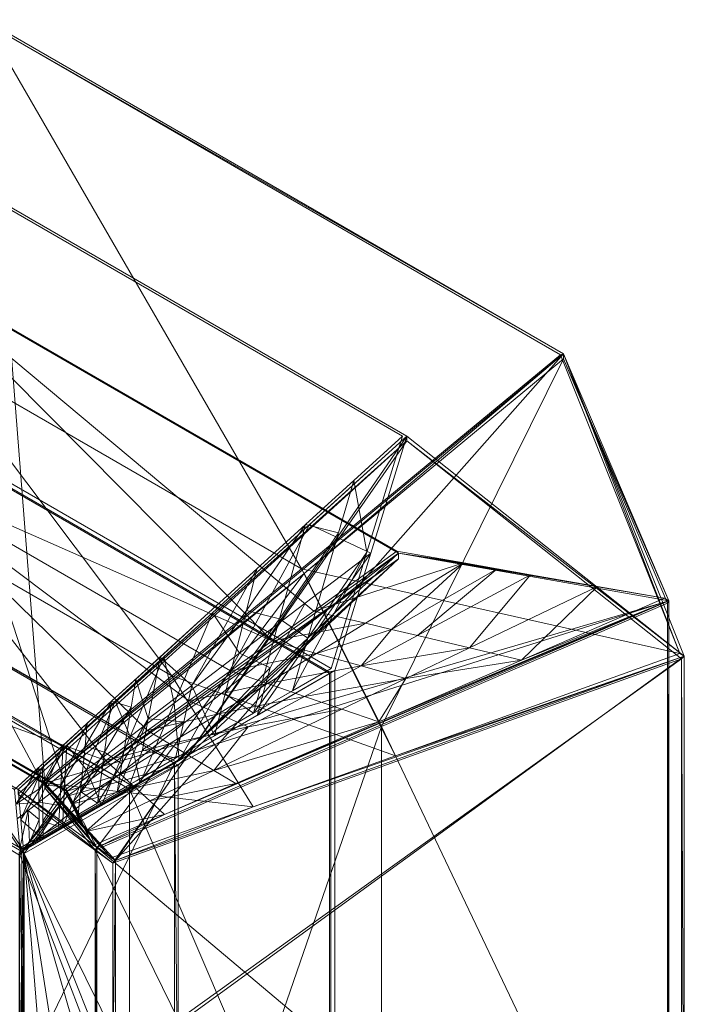
# Model space of a CAD drawing. Units: millimetres. Extents: x -678 to 654, y -243 to 236.
# Drawn here: x -61 to 76, y -11 to 191 of the extents above; entities that cross this region are included whole.
import ezdxf

# ---------------------------------------------------------------- set-up
doc = ezdxf.new("R2010")
doc.units = ezdxf.units.MM
doc.header["$LTSCALE"] = 25.4
doc.layers.add('Guides', color=214, linetype='Continuous', lineweight=13)

# ---------------------------------------------------------------- blocks, each defined once
blk = doc.blocks.new('Group-34-2')
at = {"layer": 'Guides', "color": 7, "linetype": 'Continuous', "lineweight": 5}
for points in [[(673.68, 62.58, -157.58), (650.81, 244.02, -52.33), (679.07, 244.02, -36.02), (758.79, 62.58, -108.45)], [(757.9, 61.84, -108.46), (678.33, 243.26, -35.98), (651.15, 243.26, -51.67), (674.13, 61.84, -156.82)], [(683.3, 231.92, -40.51), (678.59, 238.53, -32.98), (678.33, 243.26, -35.98)], [(679.62, 234.19, -29.77), (684.06, 232.68, -40.54), (679.07, 244.02, -36.02)], [(681.1, 227.12, -31.69), (678.86, 233.81, -29.98), (678.59, 238.53, -32.98), (683.34, 220.44, -33.4)], [(678.59, 238.53, -32.98), (683.31, 229.05, -38.73), (683.33, 224.74, -36.06), (683.34, 220.44, -33.4)], [(678.59, 238.53, -32.98), (683.3, 231.92, -40.51), (683.31, 229.05, -38.73), (683.33, 224.74, -36.06)], [(681.1, 227.12, -31.69), (679.38, 224.35, -23.97), (678.86, 233.81, -29.98)], [(684.14, 214.89, -29.5), (684.08, 226.75, -36.86), (679.62, 234.19, -29.77), (684.17, 208.95, -25.82)], [(684.17, 208.95, -25.82), (679.62, 234.19, -29.77), (680.17, 224.35, -23.52)], [(684.08, 226.75, -36.86), (684.06, 232.68, -40.54), (679.62, 234.19, -29.77)], [(684.06, 232.68, -40.54), (684.08, 226.75, -36.86), (689.04, 221.34, -45.07)], [(688.27, 220.58, -45.04), (683.33, 224.74, -36.06), (683.31, 229.05, -38.73), (683.3, 231.92, -40.51)], [(681.1, 227.12, -31.69), (681.38, 216.65, -25.13), (679.38, 224.35, -23.97)], [(683.36, 214.7, -29.84), (681.1, 227.12, -31.69), (683.34, 220.44, -33.4)], [(683.36, 214.7, -29.84), (681.38, 216.65, -25.13), (681.1, 227.12, -31.69)], [(684.08, 226.75, -36.86), (688.6, 207.45, -36.6), (689.04, 221.34, -45.07)], [(684.08, 226.75, -36.86), (684.14, 214.89, -29.5), (688.6, 207.45, -36.6)], [(679.75, 224.35, -23.76), (702.34, 137.26, -36.8), (701.92, 137.05, -36.07), (679.28, 224.35, -23)], [(679.28, 224.35, -23), (679.28, 224.35, 23), (701.92, 137.05, 36.07), (679.28, 224.35, -23)], [(701.92, 137.05, -36.07), (679.28, 224.35, -23), (701.92, 137.05, 36.07), (701.92, 137.05, -36.07)], [(680.17, 224.35, 23.52), (744.06, -22.02, 60.4), (744.06, -22.02, -60.4), (680.17, 224.35, -23.52)], [(683.33, 224.74, -36.06), (688.27, 220.58, -45.04), (683.34, 220.44, -33.4)], [(688.27, 220.58, -45.04), (687.82, 207.07, -36.81), (683.34, 220.44, -33.4)], [(687.6, 200.31, -32.7), (683.38, 208.95, -26.28), (683.36, 214.7, -29.84), (683.34, 220.44, -33.4)], [(687.6, 200.31, -32.7), (683.34, 220.44, -33.4), (687.82, 207.07, -36.81)], [(693.25, 209.24, -49.57), (687.82, 207.07, -36.81), (688.27, 220.58, -45.04)], [(693.09, 194.08, -40.02), (689.04, 221.34, -45.07), (688.6, 207.45, -36.6)], [(689.04, 221.34, -45.07), (693.09, 194.08, -40.02), (699, 198.66, -54.12)], [(683.36, 214.7, -29.84), (683.38, 208.95, -26.28), (681.38, 216.65, -25.13)], [(684.14, 214.89, -29.5), (684.17, 208.95, -25.82), (688.16, 193.56, -28.13)], [(688.6, 207.45, -36.6), (684.14, 214.89, -29.5), (688.16, 193.56, -28.13)], [(687.6, 200.31, -32.7), (687.37, 193.56, -28.58), (683.38, 208.95, -26.28)], [(693.25, 209.24, -49.57), (692.78, 201.47, -44.9), (687.82, 207.07, -36.81)], [(692.78, 201.47, -44.9), (693.25, 209.24, -49.57), (698.22, 197.9, -54.1)], [(691.37, 178.16, -30.89), (687.37, 193.56, -28.58), (687.6, 200.31, -32.7), (687.82, 207.07, -36.81)], [(687.82, 207.07, -36.81), (692.78, 201.47, -44.9), (691.84, 185.93, -35.56), (691.37, 178.16, -30.89)], [(693.09, 194.08, -40.02), (688.6, 207.45, -36.6), (688.16, 193.56, -28.13)], [(691.84, 185.93, -35.56), (692.78, 201.47, -44.9), (696.79, 180.33, -43.65)], [(696.79, 180.33, -43.65), (692.78, 201.47, -44.9), (698.22, 197.9, -54.1)], [(699, 198.66, -54.12), (693.09, 194.08, -40.02), (697.57, 180.71, -43.43), (702.06, 167.34, -46.85)], [(702.24, 176.76, -52.85), (696.79, 180.33, -43.65), (698.22, 197.9, -54.1)], [(703.19, 186.56, -58.63), (702.24, 176.76, -52.85), (698.22, 197.9, -54.1)], [(699, 198.66, -54.12), (702.06, 167.34, -46.85), (708.97, 175.98, -63.18)], [(696.14, 162.76, -32.74), (693.09, 194.08, -40.02), (688.16, 193.56, -28.13)], [(696.14, 162.76, -32.74), (702.06, 167.34, -46.85), (697.57, 180.71, -43.43), (693.09, 194.08, -40.02)], [(691.37, 178.16, -30.89), (691.84, 185.93, -35.56), (695.36, 162.76, -33.19)], [(691.84, 185.93, -35.56), (696.79, 180.33, -43.65), (695.36, 162.76, -33.19)], [(705.76, 153.59, -50.48), (700.32, 157.16, -41.28), (702.24, 176.76, -52.85), (703.19, 186.56, -58.63)], [(705.76, 153.59, -50.48), (703.19, 186.56, -58.63), (708.17, 175.22, -63.16)], [(696.79, 180.33, -43.65), (700.32, 157.16, -41.28), (695.36, 162.76, -33.19)], [(702.24, 176.76, -52.85), (700.32, 157.16, -41.28), (696.79, 180.33, -43.65)], [(708.97, 175.98, -63.18), (702.06, 167.34, -46.85), (706.55, 153.97, -50.26), (711.04, 140.6, -53.68)], [(708.97, 175.98, -63.18), (711.04, 140.6, -53.68), (718.93, 153.3, -72.23)], [(705.76, 153.59, -50.48), (708.17, 175.22, -63.16), (714.73, 126.86, -57.31)], [(718.11, 152.55, -72.22), (728.06, 129.87, -81.28), (714.73, 126.86, -57.31), (708.17, 175.22, -63.16)], [(704.13, 131.96, -37.35), (702.06, 167.34, -46.85), (696.14, 162.76, -32.74)], [(704.13, 131.96, -37.35), (711.04, 140.6, -53.68), (706.55, 153.97, -50.26), (702.06, 167.34, -46.85)], [(700.32, 157.16, -41.28), (699.36, 147.36, -35.49), (695.36, 162.76, -33.19)], [(699.36, 147.36, -35.49), (700.32, 157.16, -41.28), (705.76, 153.59, -50.48)], [(704.56, 142.78, -44.14), (701.98, 137.26, -37.01), (699.36, 147.36, -35.49), (705.76, 153.59, -50.48)], [(705.76, 153.59, -50.48), (713.04, 114.01, -49.86), (704.56, 142.78, -44.14)], [(713.04, 114.01, -49.86), (705.76, 153.59, -50.48), (714.73, 126.86, -57.31)], [(718.93, 153.3, -72.23), (711.04, 140.6, -53.68), (715.52, 127.23, -57.1), (724.5, 100.5, -63.93)], [(718.93, 153.3, -72.23), (724.5, 100.5, -63.93), (738.86, 107.94, -90.34)], [(703.36, 131.96, -37.8), (701.98, 137.26, -37.01), (704.56, 142.78, -44.14), (711.35, 101.17, -42.41)], [(711.35, 101.17, -42.41), (704.56, 142.78, -44.14), (713.04, 114.01, -49.86)], [(712.12, 101.17, -41.96), (711.04, 140.6, -53.68), (704.13, 131.96, -37.35)], [(712.12, 101.17, -41.96), (724.5, 100.5, -63.93), (715.52, 127.23, -57.1), (711.04, 140.6, -53.68)], [(639.44, 137.05, -72.15), (640.21, 137.26, -72.67), (701.98, 137.26, -37.01), (639.44, 137.05, -72.15)], [(701.98, 137.26, -37.01), (701.92, 137.05, -36.07), (639.44, 137.05, -72.15), (701.98, 137.26, -37.01)], [(701.92, 137.05, -36.07), (639.44, 137.05, -72.15), (639.44, -21.16, -119.52), (742.94, -21.16, -59.76)], [(640.19, -22.02, -120.37), (640.21, 137.26, -72.67), (701.98, 137.26, -37.01), (743.31, -22.02, -60.84)], [(701.98, 137.26, -37.01), (702.34, 137.26, -36.8), (701.92, 137.05, -36.07), (701.98, 137.26, -37.01)], [(701.92, 137.05, -36.07), (701.92, 137.05, 36.07), (742.94, -21.16, 59.76), (701.92, 137.05, -36.07)], [(742.94, -21.16, 59.76), (742.94, -21.16, -59.76), (701.92, 137.05, -36.07), (742.94, -21.16, 59.76)], [(728.06, 129.87, -81.28), (725.88, 114.99, -72.71), (714.73, 126.86, -57.31)], [(725.88, 114.99, -72.71), (728.06, 129.87, -81.28), (738.01, 107.19, -90.34)], [(719.34, 70.37, -47.02), (711.35, 101.17, -42.41), (713.04, 114.01, -49.86), (714.73, 126.86, -57.31)], [(714.73, 126.86, -57.31), (725.88, 114.99, -72.71), (721.52, 85.24, -55.58), (719.34, 70.37, -47.02)], [(721.52, 85.24, -55.58), (725.88, 114.99, -72.71), (732.67, 73.38, -70.98)], [(732.67, 73.38, -70.98), (725.88, 114.99, -72.71), (738.01, 107.19, -90.34)], [(738.86, 107.94, -90.34), (724.5, 100.5, -63.93), (737.96, 60.39, -74.18), (751.42, 20.28, -84.43)], [(744.8, 65.58, -88.61), (732.67, 73.38, -70.98), (738.01, 107.19, -90.34)], [(747.96, 84.51, -99.4), (744.8, 65.58, -88.61), (738.01, 107.19, -90.34)], [(738.86, 107.94, -90.34), (751.42, 20.28, -84.43), (758.79, 62.58, -108.45)], [(728.09, 39.57, -51.18), (730.78, 56.66, -60.97), (712.12, 101.17, -41.96)], [(730.78, 56.66, -60.97), (724.5, 100.5, -63.93), (712.12, 101.17, -41.96)], [(730.78, 56.66, -60.97), (737.96, 60.39, -74.18), (724.5, 100.5, -63.93)], [(719.34, 70.37, -47.02), (721.52, 85.24, -55.58), (727.33, 39.57, -51.62)], [(721.52, 85.24, -55.58), (732.67, 73.38, -70.98), (727.33, 39.57, -51.62)], [(750.6, 19.91, -84.65), (738.48, 27.71, -67.02), (744.8, 65.58, -88.61), (747.96, 84.51, -99.4)], [(750.6, 19.91, -84.65), (747.96, 84.51, -99.4), (757.9, 61.84, -108.46)], [(732.67, 73.38, -70.98), (738.48, 27.71, -67.02), (727.33, 39.57, -51.62)], [(744.8, 65.58, -88.61), (738.48, 27.71, -67.02), (732.67, 73.38, -70.98)], [(751.42, 20.28, -84.43), (737.96, 60.39, -74.18), (730.78, 56.66, -60.97), (728.09, 39.57, -51.18)], [(738.48, 27.71, -67.02), (735.32, 8.77, -56.23), (727.33, 39.57, -51.62)], [(751.42, 20.28, -84.43), (728.09, 39.57, -51.18), (744.06, -22.02, -60.4)], [(735.32, 8.77, -56.23), (738.48, 27.71, -67.02), (750.6, 19.91, -84.65)], [(735.32, 8.77, -56.23), (750.6, 19.91, -84.65), (743.31, -22.02, -60.84)], [(743.19, -21.16, -59.9), (742.94, -21.16, -59.76), (639.44, -21.16, -119.52), (639.44, -21.16, -119.81)], [(639.44, -22.02, -119.81), (743.19, -22.02, -59.9), (743.19, -21.16, -59.9), (639.44, -21.16, -119.81)], [(743.19, -21.16, 59.9), (742.94, -21.16, 59.76), (742.94, -21.16, -59.76), (743.19, -21.16, -59.9)], [(743.19, -22.02, -59.9), (743.19, -22.02, 59.9), (743.19, -21.16, 59.9), (743.19, -21.16, -59.9)]]:
    blk.add_3dface(points, dxfattribs=at)
blk = doc.blocks.new('Group-36-2')
at = {"layer": 'Guides', "color": 7, "linetype": 'Continuous', "lineweight": 5}
for points in [[(679.8, 356.11, -23.3), (639.44, 373.08, -82.77), (639.43, 356.11, -46.61)], [(639.44, 373.08, -82.77), (711.33, 372.32, -41.74), (639.64, 372.32, -83.13)], [(711.33, 372.32, -41.74), (639.44, 373.08, -82.77), (711.12, 373.08, -41.39)], [(639.44, 373.08, -82.77), (679.8, 356.11, -23.3), (711.12, 373.08, -41.39)], [(639.64, 372.32, -83.13), (680.01, 355.35, -23.66), (639.64, 355.35, -46.97)], [(680.01, 355.35, -23.66), (639.64, 372.32, -83.13), (711.33, 372.32, -41.74)], [(680.01, 355.35, -23.66), (711.12, 373.08, -41.39), (679.8, 356.11, -23.3)], [(711.12, 373.08, -41.39), (679.8, 356.11, 23.31), (711.12, 373.08, 41.39)], [(679.8, 356.11, 23.31), (711.12, 373.08, -41.39), (679.8, 356.11, -23.31)], [(757.07, 352.04, -84.45), (679.8, 356.11, -23.31), (711.12, 373.08, -41.39)], [(711.12, 373.08, -41.39), (680.01, 355.35, -23.66), (711.33, 372.32, -41.74)], [(680.01, 355.35, -23.66), (711.33, 372.32, -41.74), (680.01, 355.35, -23.66)], [(711.91, 372.72, 40.99), (680.28, 355.39, -22.86), (711.91, 372.72, -40.99)], [(704, 368.39, 36.46), (680.28, 355.39, -22.86), (711.91, 372.72, 40.99)], [(689.13, 341.76, -34.61), (711.91, 372.72, -40.99), (680.28, 355.39, -22.86)], [(711.91, 372.72, -40.99), (689.13, 341.76, -34.61), (757.07, 352.04, -83.31)], [(711.12, 373.08, -41.39), (711.91, 372.72, 40.99), (711.91, 372.72, -40.99)], [(711.12, 373.08, -41.39), (757.07, 352.04, -83.31), (757.07, 352.04, -84.45)], [(711.12, 373.08, -41.39), (711.91, 372.72, -40.99), (757.07, 352.04, -83.31)], [(711.91, 372.72, 40.99), (711.12, 373.08, -41.39), (711.12, 373.08, 41.39)], [(696.09, 364.06, 31.93), (680.28, 355.39, -22.86), (704, 368.39, 36.46)], [(688.18, 359.72, 27.39), (680.28, 355.39, -22.86), (696.09, 364.06, 31.93)], [(684.23, 357.56, 25.13), (680.28, 355.39, -22.86), (688.18, 359.72, 27.39)], [(680.28, 355.39, -22.86), (684.23, 357.56, 25.13), (680.28, 355.39, 22.86)], [(639.65, 356.11, -46.23), (679.8, 356.11, -23.3), (639.43, 356.11, -46.61)], [(639.65, 356.11, -46.23), (679.37, 356.11, -22.55), (679.8, 356.11, -23.3)], [(679.37, 356.11, -22.55), (680.24, 356.11, -23.3), (679.8, 356.11, -23.3)], [(680.24, 356.11, -23.3), (679.37, 356.11, 23.3), (680.24, 356.11, 23.3)], [(680.24, 356.11, -23.3), (679.37, 356.11, -22.55), (679.37, 356.11, 23.3)], [(680.01, 355.35, -23.66), (679.8, 356.11, -23.3), (679.8, 355.35, -23.3)], [(680.01, 355.35, -23.66), (679.8, 356.11, -23.3), (680.01, 355.35, -23.66)], [(680.24, 356.11, -23.3), (679.8, 355.35, -23.3), (679.8, 356.11, -23.3)], [(679.8, 355.35, -23.3), (680.24, 356.11, -23.3), (680.24, 313.5, -23.3)], [(679.8, 356.11, 23.31), (680.28, 355.39, -22.86), (680.28, 355.39, 22.86)], [(689.13, 341.76, -34.61), (679.8, 356.11, -23.31), (689.13, 341.76, -35.68)], [(680.28, 355.39, -22.86), (679.8, 356.11, -23.31), (689.13, 341.76, -34.61)], [(680.28, 355.39, -22.86), (679.8, 356.11, 23.31), (679.8, 356.11, -23.31)], [(679.8, 356.11, -23.31), (757.07, 352.04, -84.45), (689.13, 341.76, -35.68)], [(680.24, 313.5, 23.3), (680.24, 356.11, -23.3), (680.24, 356.11, 23.3)], [(680.24, 356.11, -23.3), (680.24, 313.5, 23.3), (680.24, 313.5, -23.3)], [(639.44, 355.35, -46.61), (680.01, 355.35, -23.66), (679.8, 355.35, -23.3)], [(680.01, 355.35, -23.66), (639.44, 355.35, -46.61), (639.64, 355.35, -46.97)], [(639.44, 313.5, -46.61), (679.8, 355.35, -23.3), (679.8, 313.5, -23.3)], [(679.8, 355.35, -23.3), (639.44, 313.5, -46.61), (639.44, 355.35, -46.61)], [(679.8, 355.35, -23.3), (680.24, 313.5, -23.3), (679.8, 313.5, -23.3)], [(689.13, 341.76, -35.68), (653.75, 352.04, -144.1), (645.49, 341.76, -60.88)], [(653.75, 352.04, -144.1), (756.76, 351.2, -84.86), (654.27, 351.2, -144.03)], [(756.76, 351.2, -84.86), (653.75, 352.04, -144.1), (757.07, 352.04, -84.45)], [(653.75, 352.04, -144.1), (689.13, 341.76, -35.68), (757.07, 352.04, -84.45)], [(757.07, 352.04, -83.31), (689.13, 341.76, -35.68), (757.07, 352.04, -84.45)], [(689.13, 341.76, -35.68), (757.07, 352.04, -83.31), (689.13, 341.76, -34.61)], [(689.13, 341.76, -35.68), (812.55, 271.65, -74.71), (757.07, 352.04, -84.45)], [(756.76, 351.2, -84.86), (757.07, 352.04, -84.45), (770.49, 331.31, -82.45)], [(811.66, 271.65, -75.22), (757.07, 352.04, -84.45), (812.55, 271.65, -74.71)], [(797.94, 291.54, -77.63), (757.07, 352.04, -84.45), (811.66, 271.65, -75.22)], [(784.21, 311.42, -80.04), (757.07, 352.04, -84.45), (797.94, 291.54, -77.63)], [(777.35, 321.37, -81.25), (757.07, 352.04, -84.45), (784.21, 311.42, -80.04)], [(770.49, 331.31, -82.45), (757.07, 352.04, -84.45), (777.35, 321.37, -81.25)], [(654.27, 351.2, -144.03), (731.17, 347.34, -66.46), (650.08, 346.06, -102.22)], [(739.7, 348.63, -72.59), (654.27, 351.2, -144.03), (756.76, 351.2, -84.86)], [(654.27, 351.2, -144.03), (739.7, 348.63, -72.59), (731.17, 347.34, -66.46)], [(770.49, 331.31, -82.45), (739.7, 348.63, -72.59), (756.76, 351.2, -84.86)], [(650.08, 346.06, -102.22), (731.17, 347.34, -66.46), (722.64, 346.06, -60.32)], [(740.3, 332.4, -63.9), (722.64, 346.06, -60.32), (731.17, 347.34, -66.46)], [(750.36, 332.04, -70.08), (731.17, 347.34, -66.46), (739.7, 348.63, -72.59)], [(740.3, 332.4, -63.9), (731.17, 347.34, -66.46), (750.36, 332.04, -70.08)], [(750.36, 332.04, -70.08), (739.7, 348.63, -72.59), (770.49, 331.31, -82.45)], [(650.08, 346.06, -102.22), (697.05, 342.21, -41.92), (645.89, 340.92, -60.4)], [(650.08, 346.06, -102.22), (705.58, 343.49, -48.06), (697.05, 342.21, -41.92)], [(650.08, 346.06, -102.22), (714.11, 344.78, -54.19), (705.58, 343.49, -48.06)], [(650.08, 346.06, -102.22), (722.64, 346.06, -60.32), (714.11, 344.78, -54.19)], [(730.24, 332.76, -57.71), (714.11, 344.78, -54.19), (722.64, 346.06, -60.32)], [(730.24, 332.76, -57.71), (722.64, 346.06, -60.32), (740.3, 332.4, -63.9)], [(710.12, 333.48, -45.35), (697.05, 342.21, -41.92), (705.58, 343.49, -48.06)], [(720.18, 333.12, -51.53), (705.58, 343.49, -48.06), (714.11, 344.78, -54.19)], [(710.12, 333.48, -45.35), (705.58, 343.49, -48.06), (720.18, 333.12, -51.53)], [(720.18, 333.12, -51.53), (714.11, 344.78, -54.19), (730.24, 332.76, -57.71)], [(645.49, 341.76, -60.88), (688.52, 340.92, -35.79), (689.13, 341.76, -35.68)], [(645.49, 341.76, -60.88), (645.89, 340.92, -60.4), (688.52, 340.92, -35.79)], [(645.89, 340.92, -60.4), (697.05, 342.21, -41.92), (688.52, 340.92, -35.79)], [(697.05, 342.21, -41.92), (689.99, 334.21, -32.98), (688.52, 340.92, -35.79)], [(689.13, 341.76, -35.68), (688.52, 340.92, -35.79), (689.99, 334.21, -32.98)], [(689.13, 341.76, -35.68), (694.43, 314.07, -24.54), (695.23, 314.07, -24.08)], [(689.13, 341.76, -35.68), (692.95, 320.78, -27.35), (694.43, 314.07, -24.54)], [(689.13, 341.76, -35.68), (691.47, 327.5, -30.17), (692.95, 320.78, -27.35)], [(689.13, 341.76, -35.68), (689.99, 334.21, -32.98), (691.47, 327.5, -30.17)], [(812.55, 271.65, -74.71), (689.13, 341.76, -35.68), (695.23, 314.07, -24.08)], [(697.05, 342.21, -41.92), (700.05, 333.85, -39.16), (689.99, 334.21, -32.98)], [(700.05, 333.85, -39.16), (697.05, 342.21, -41.92), (710.12, 333.48, -45.35)], [(689.99, 334.21, -32.98), (703.06, 325.49, -36.4), (691.47, 327.5, -30.17)], [(700.05, 333.85, -39.16), (703.06, 325.49, -36.4), (689.99, 334.21, -32.98)], [(703.06, 325.49, -36.4), (700.05, 333.85, -39.16), (710.12, 333.48, -45.35)], [(703.06, 325.49, -36.4), (710.12, 333.48, -45.35), (714.66, 323.48, -42.63)], [(726.25, 321.47, -48.87), (710.12, 333.48, -45.35), (720.18, 333.12, -51.53)], [(710.12, 333.48, -45.35), (726.25, 321.47, -48.87), (714.66, 323.48, -42.63)], [(737.84, 319.46, -55.1), (720.18, 333.12, -51.53), (730.24, 332.76, -57.71)], [(720.18, 333.12, -51.53), (737.84, 319.46, -55.1), (726.25, 321.47, -48.87)], [(749.43, 317.45, -61.34), (730.24, 332.76, -57.71), (740.3, 332.4, -63.9)], [(730.24, 332.76, -57.71), (749.43, 317.45, -61.34), (737.84, 319.46, -55.1)], [(755.69, 323.74, -68.83), (740.3, 332.4, -63.9), (750.36, 332.04, -70.08)], [(755.69, 323.74, -68.83), (749.43, 317.45, -61.34), (740.3, 332.4, -63.9)], [(750.36, 332.04, -70.08), (770.49, 331.31, -82.45), (755.69, 323.74, -68.83)], [(755.69, 323.74, -68.83), (770.49, 331.31, -82.45), (777.35, 321.37, -81.25)], [(703.06, 325.49, -36.4), (692.95, 320.78, -27.35), (691.47, 327.5, -30.17)], [(706.07, 317.13, -33.64), (692.95, 320.78, -27.35), (703.06, 325.49, -36.4)], [(719.2, 313.47, -39.92), (703.06, 325.49, -36.4), (714.66, 323.48, -42.63)], [(703.06, 325.49, -36.4), (719.2, 313.47, -39.92), (706.07, 317.13, -33.64)], [(726.25, 321.47, -48.87), (719.2, 313.47, -39.92), (714.66, 323.48, -42.63)], [(749.43, 317.45, -61.34), (755.69, 323.74, -68.83), (761.03, 315.44, -67.57)], [(755.69, 323.74, -68.83), (777.35, 321.37, -81.25), (761.03, 315.44, -67.57)], [(719.2, 313.47, -39.92), (726.25, 321.47, -48.87), (745.44, 306.16, -52.49)], [(745.44, 306.16, -52.49), (726.25, 321.47, -48.87), (737.84, 319.46, -55.1)], [(761.03, 315.44, -67.57), (777.35, 321.37, -81.25), (784.21, 311.42, -80.04)], [(692.95, 320.78, -27.35), (709.08, 308.77, -30.88), (694.43, 314.07, -24.54)], [(706.07, 317.13, -33.64), (709.08, 308.77, -30.88), (692.95, 320.78, -27.35)], [(758.57, 302.5, -58.78), (737.84, 319.46, -55.1), (749.43, 317.45, -61.34)], [(737.84, 319.46, -55.1), (758.57, 302.5, -58.78), (745.44, 306.16, -52.49)], [(706.07, 317.13, -33.64), (723.74, 303.46, -37.21), (709.08, 308.77, -30.88)], [(719.2, 313.47, -39.92), (723.74, 303.46, -37.21), (706.07, 317.13, -33.64)], [(771.69, 298.85, -65.06), (749.43, 317.45, -61.34), (761.03, 315.44, -67.57)], [(749.43, 317.45, -61.34), (771.69, 298.85, -65.06), (758.57, 302.5, -58.78)], [(761.03, 315.44, -67.57), (784.21, 311.42, -80.04), (771.69, 298.85, -65.06)], [(679.37, 313.5, -22.55), (639.44, 313.5, -46.61), (679.8, 313.5, -23.3)], [(679.37, 313.5, -22.55), (680.24, 313.5, 23.3), (679.37, 313.5, 23.3)], [(679.37, 313.5, -22.55), (680.24, 313.5, -23.3), (680.24, 313.5, 23.3)], [(679.37, 313.5, -22.55), (679.8, 313.5, -23.3), (680.24, 313.5, -23.3)], [(684.54, 292.89, -36.32), (695.23, 314.07, -24.08), (684.54, 292.89, -37.31)], [(694.84, 313.3, -23.57), (695.23, 314.07, -24.08), (684.54, 292.89, -36.32)], [(812.55, 271.65, -74.71), (684.54, 292.89, -37.31), (695.23, 314.07, -24.08)], [(737.74, 244.11, -80.31), (694.84, 313.3, -23.57), (684.54, 292.89, -36.32)], [(709.08, 308.77, -30.88), (695.23, 314.07, -24.08), (694.43, 314.07, -24.54)], [(694.84, 313.3, -23.57), (695.23, 314.07, 24.08), (695.23, 314.07, -24.08)], [(694.84, 313.3, 23.57), (695.23, 314.07, 24.08), (694.84, 313.3, -23.57)], [(694.84, 313.3, -23.57), (724.21, 302.68, 36.24), (694.84, 313.3, 23.57)], [(724.21, 302.68, 36.24), (694.84, 313.3, -23.57), (753.58, 292.06, -48.9)], [(737.74, 244.11, -80.31), (753.58, 292.06, -48.9), (694.84, 313.3, -23.57)], [(709.08, 308.77, -30.88), (812.55, 271.65, -74.71), (695.23, 314.07, -24.08)], [(695.23, 314.07, -24.08), (812.55, 271.65, 74.71), (812.55, 271.65, -74.71)], [(812.55, 271.65, 74.71), (695.23, 314.07, -24.08), (695.23, 314.07, 24.08)], [(719.2, 313.47, -39.92), (753.04, 292.86, -49.88), (723.74, 303.46, -37.21)], [(745.44, 306.16, -52.49), (753.04, 292.86, -49.88), (719.2, 313.47, -39.92)], [(771.69, 298.85, -65.06), (784.21, 311.42, -80.04), (797.94, 291.54, -77.63)], [(723.74, 303.46, -37.21), (812.55, 271.65, -74.71), (709.08, 308.77, -30.88)], [(758.57, 302.5, -58.78), (753.04, 292.86, -49.88), (745.44, 306.16, -52.49)], [(753.04, 292.86, -49.88), (812.55, 271.65, -74.71), (723.74, 303.46, -37.21)], [(724.21, 302.68, 36.24), (753.58, 292.06, -48.9), (753.58, 292.06, 48.9)], [(758.57, 302.5, -58.78), (782.35, 282.25, -62.55), (753.04, 292.86, -49.88)], [(771.69, 298.85, -65.06), (782.35, 282.25, -62.55), (758.57, 302.5, -58.78)], [(771.69, 298.85, -65.06), (797.94, 291.54, -77.63), (782.35, 282.25, -62.55)], [(684.06, 292.05, -37.36), (649.2, 292.89, -57.71), (649.48, 292.05, -57.32)], [(649.2, 292.89, -57.71), (684.06, 292.05, -37.36), (684.54, 292.89, -37.31)], [(684.54, 292.89, -37.31), (672.22, 195.33, -193.88), (649.2, 292.89, -57.71)], [(672.22, 195.33, -193.88), (684.54, 292.89, -37.31), (790.95, 195.33, -125.33)], [(684.54, 292.89, -37.31), (684.06, 292.05, -37.36), (698.13, 265.4, -21.96)], [(684.54, 292.89, -37.31), (812.55, 271.65, -74.71), (790.95, 195.33, -125.33)], [(684.54, 292.89, -37.31), (737.74, 244.11, -80.31), (684.54, 292.89, -36.32)], [(790.95, 195.33, -125.33), (737.74, 244.11, -80.31), (684.54, 292.89, -37.31)], [(684.54, 292.89, -37.31), (698.13, 265.4, -21.96), (699.05, 265.4, -21.42)], [(699.05, 265.4, -21.42), (790.95, 195.33, -125.33), (684.54, 292.89, -37.31)], [(782.35, 282.25, -62.55), (812.55, 271.65, -74.71), (753.04, 292.86, -49.88)], [(655.21, 267.68, -91.3), (684.06, 292.05, -37.36), (649.48, 292.05, -57.32)], [(684.06, 292.05, -37.36), (655.21, 267.68, -91.3), (710.62, 267.68, -59.31)], [(684.06, 292.05, -37.36), (727.3, 231.71, -32.44), (698.13, 265.4, -21.96)], [(727.3, 231.71, -32.44), (684.06, 292.05, -37.36), (710.62, 267.68, -59.31)], [(790.95, 195.33, -124.3), (753.58, 292.06, -48.9), (737.74, 244.11, -80.31)], [(812.32, 270.82, 74.23), (753.58, 292.06, -48.9), (812.32, 270.82, -74.23)], [(753.58, 292.06, 48.9), (753.58, 292.06, -48.9), (812.32, 270.82, 74.23)], [(753.58, 292.06, -48.9), (790.95, 195.33, -124.3), (812.32, 270.82, -74.23)], [(782.35, 282.25, -62.55), (797.94, 291.54, -77.63), (811.66, 271.65, -75.22)], [(812.55, 271.65, -74.71), (782.35, 282.25, -62.55), (811.66, 271.65, -75.22)], [(812.55, 271.65, -74.71), (790.95, 195.33, -124.3), (790.95, 195.33, -125.33)], [(812.55, 271.65, -74.71), (812.32, 270.82, -74.23), (790.95, 195.33, -124.3)], [(812.32, 270.82, -74.23), (812.55, 271.65, 74.71), (812.32, 270.82, 74.23)], [(812.55, 271.65, 74.71), (812.32, 270.82, -74.23), (812.55, 271.65, -74.71)], [(710.62, 267.68, -59.31), (655.21, 267.68, -91.3), (660.93, 243.32, -125.28)], [(710.62, 267.68, -59.31), (660.93, 243.32, -125.28), (737.19, 243.32, -81.26)], [(756.48, 198.03, -42.92), (710.62, 267.68, -59.31), (737.19, 243.32, -81.26)], [(727.3, 231.71, -32.44), (710.62, 267.68, -59.31), (756.48, 198.03, -42.92)], [(679.07, 244.02, -36.02), (698.46, 264.77, -20.89), (699.05, 265.4, -21.42)], [(699.05, 265.4, -21.42), (758.79, 62.58, -108.45), (679.07, 244.02, -36.02)], [(698.46, 264.77, -20.89), (679.07, 244.02, -36.02), (679.07, 244.02, -35.05)], [(758.79, 62.58, -107.48), (698.46, 264.77, -20.89), (679.07, 244.02, -35.05)], [(727.3, 231.71, -32.44), (699.05, 265.4, -21.42), (698.13, 265.4, -21.96)], [(699.05, 265.4, -21.42), (698.46, 264.77, 20.89), (699.05, 265.4, 21.42)], [(699.05, 265.4, -21.42), (698.46, 264.77, -20.89), (698.46, 264.77, 20.89)], [(698.46, 264.77, 20.89), (815.18, 129.99, -62.82), (815.18, 129.99, 62.82)], [(815.18, 129.99, -62.82), (698.46, 264.77, 20.89), (698.46, 264.77, -20.89)], [(698.46, 264.77, -20.89), (758.79, 62.58, -107.48), (815.18, 129.99, -62.82)], [(815.73, 130.65, -63.35), (699.05, 265.4, 21.42), (815.73, 130.65, 63.35)], [(699.05, 265.4, 21.42), (815.73, 130.65, -63.35), (699.05, 265.4, -21.42)], [(758.79, 62.58, -108.45), (699.05, 265.4, -21.42), (815.73, 130.65, -63.35)], [(727.3, 231.71, -32.44), (815.73, 130.65, -63.35), (699.05, 265.4, -21.42)], [(790.95, 195.33, -125.33), (699.05, 265.4, -21.42), (815.73, 130.65, -63.35)], [(737.19, 243.32, -81.26), (660.93, 243.32, -125.28), (672.39, 194.6, -193.25)], [(737.19, 243.32, -81.26), (672.39, 194.6, -193.25), (790.32, 194.6, -125.16)], [(758.79, 62.58, -107.48), (679.07, 244.02, -36.02), (758.79, 62.58, -108.45)], [(679.07, 244.02, -36.02), (758.79, 62.58, -107.48), (679.07, 244.02, -35.05)], [(814.83, 130.65, -63.88), (737.19, 243.32, -81.26), (790.32, 194.6, -125.16)], [(756.48, 198.03, -42.92), (737.19, 243.32, -81.26), (814.83, 130.65, -63.88)], [(737.74, 244.11, -80.31), (790.95, 195.33, -125.33), (790.95, 195.33, -124.3)], [(756.48, 198.03, -42.92), (815.73, 130.65, -63.35), (727.3, 231.71, -32.44)], [(815.73, 130.65, -63.35), (756.48, 198.03, -42.92), (814.83, 130.65, -63.88)], [(790.95, 195.33, -125.33), (672.39, 194.6, -193.25), (672.22, 195.33, -193.88)], [(672.39, 194.6, -193.25), (790.95, 195.33, -125.33), (790.32, 194.6, -125.16)], [(790.32, 194.6, -125.16), (790.95, 195.33, -125.33), (814.83, 130.65, -63.88)], [(814.83, 130.65, -63.88), (790.95, 195.33, -125.33), (815.73, 130.65, -63.35)], [(815.73, 130.65, -63.35), (758.79, 62.58, -107.48), (758.79, 62.58, -108.45)], [(815.73, 130.65, -63.35), (815.18, 129.99, -62.82), (758.79, 62.58, -107.48)], [(815.73, 130.65, 63.35), (815.18, 129.99, -62.82), (815.73, 130.65, -63.35)], [(815.73, 130.65, 63.35), (815.18, 129.99, 62.82), (815.18, 129.99, -62.82)]]:
    blk.add_3dface(points, dxfattribs=at)

msp = doc.modelspace()

# ---------------------------------------------------------------- block references
at = {"layer": 'Guides', "color": 7, "extrusion": (0, -1, 0)}
for name in ['Group-36-2', 'Group-34-2']:
    msp.add_blockref(name, (-739.9, -599.34, 3.37), dxfattribs=at)

doc.saveas('drawing.dxf')
